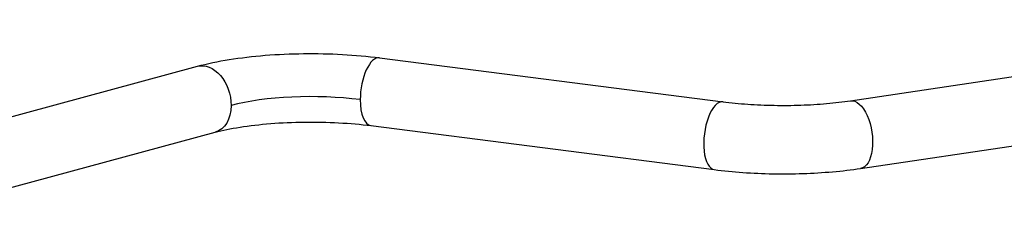
# Model space of a CAD drawing. Units: millimetres. Extents: x -6716 to 13673, y 1908 to 4141.
# Drawn here: x -4207 to -3597, y 3247 to 3370 of the extents above; entities that cross this region are included whole.
import ezdxf

# ---------------------------------------------------------------- set-up
doc = ezdxf.new("R2010")
doc.units = ezdxf.units.MM

msp = doc.modelspace()

# ---------------------------------------------------------------- linework, layer by layer
for p, q in [((-3692.046, 3320.178), (-3354.952, 3370.424)), ((-3983.662, 3346.838), (-3770.921, 3319.584)), ((-4295.59, 3287.681), (-4096.518, 3341.573)), ((-3685.795, 3278.242), (-3348.701, 3328.488)), ((-4284.51, 3246.755), (-4085.439, 3300.647)), ((-3989.05, 3304.782), (-3776.309, 3277.528))]:
    msp.add_line(p, q)
at = {"extrusion": (0, 0, -1)}
for centre, major_axis, ratio, start_param, end_param in [((-4090.978, 3321.11), (-5.54, 20.463), 0.7003409, 0, 1.9424011), ((-3688.92, 3299.21), (-3.125, 20.968), 0.4865787, 0, 3.1415927), ((-4090.978, 3321.11), (5.54, -20.463), 0.7003409, -1.1991915, 0)]:
    msp.add_ellipse(centre, major_axis=major_axis, ratio=ratio, start_param=start_param, end_param=end_param, dxfattribs=at)
for centre, major_axis, ratio, start_param, end_param in [((-3986.356, 3325.81), (2.694, 21.028), 0.4222977, 0, 1.860783), ((-4025.751, 3304.912), (-68.8, 0.142), 0.2591919, -2.0233238, -0.7595858), ((-3986.356, 3325.81), (-2.694, -21.028), 0.4222977, -1.2808097, 0), ((-3773.615, 3298.556), (2.694, 21.028), 0.4222977, 0, 3.1415927)]:
    msp.add_ellipse(centre, major_axis=major_axis, ratio=ratio, start_param=start_param, end_param=end_param)
for points, knots in [([(-4096.518, 3341.573), (-4090.417, 3343.225), (-4083.797, 3344.6), (-4069.693, 3346.855), (-4062.214, 3347.729), (-4046.741, 3348.963), (-4038.751, 3349.321), (-4022.679, 3349.509), (-4014.599, 3349.338), (-3998.777, 3348.475), (-3991.038, 3347.783), (-3983.662, 3346.838)], [3.9011046, 3.9011046, 3.9011046, 3.9011046, 4.1538522, 4.1538522, 4.4065998, 4.4065998, 4.6593474, 4.6593474, 4.9120949, 4.9120949, 5.1648425, 5.1648425, 5.1648425, 5.1648425]), ([(-3770.921, 3319.584), (-3766.065, 3318.962), (-3760.921, 3318.457), (-3750.303, 3317.713), (-3744.83, 3317.475), (-3733.807, 3317.28), (-3728.256, 3317.323), (-3717.328, 3317.687), (-3711.95, 3318.008), (-3701.618, 3318.91), (-3696.664, 3319.49), (-3692.046, 3320.178)], [4.25993543, 4.25993543, 4.25993543, 4.25993543, 4.45603832, 4.45603832, 4.6521412, 4.6521412, 4.84824409, 4.84824409, 5.04434697, 5.04434697, 5.24044986, 5.24044986, 5.24044986, 5.24044986]), ([(-4085.439, 3300.647), (-4081.091, 3301.823), (-4075.867, 3302.93), (-4064.24, 3304.788), (-4057.836, 3305.544), (-4044.38, 3306.617), (-4037.328, 3306.935), (-4023.112, 3307.101), (-4015.948, 3306.949), (-4002.047, 3306.191), (-3995.308, 3305.583), (-3989.05, 3304.782)], [3.9011046, 3.9011046, 3.9011046, 3.9011046, 4.1538522, 4.1538522, 4.4065998, 4.4065998, 4.6593474, 4.6593474, 4.9120949, 4.9120949, 5.1648425, 5.1648425, 5.1648425, 5.1648425]), ([(-3776.309, 3277.528), (-3770.586, 3276.795), (-3764.645, 3276.214), (-3752.503, 3275.363), (-3746.302, 3275.094), (-3733.837, 3274.873), (-3727.573, 3274.922), (-3715.184, 3275.335), (-3709.059, 3275.7), (-3697.139, 3276.74), (-3691.344, 3277.415), (-3685.795, 3278.242)], [4.25993543, 4.25993543, 4.25993543, 4.25993543, 4.45603832, 4.45603832, 4.6521412, 4.6521412, 4.84824409, 4.84824409, 5.04434697, 5.04434697, 5.24044986, 5.24044986, 5.24044986, 5.24044986])]:
    msp.add_open_spline(points, degree=3, knots=knots)

doc.saveas('drawing.dxf')
